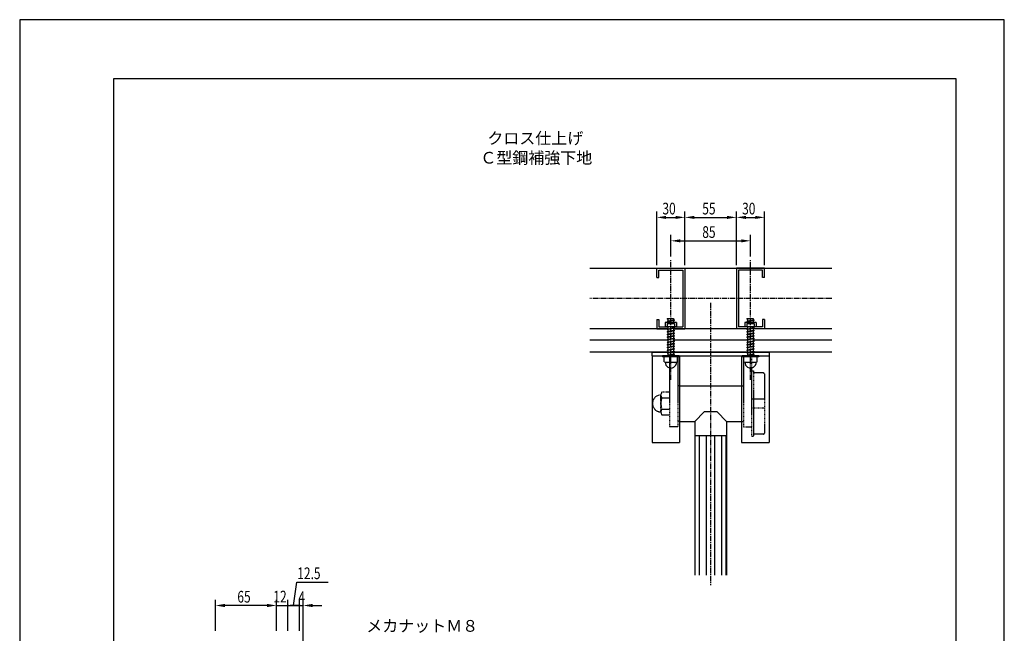
# Model space of a CAD drawing. Extents: x 0 to 1050, y 0 to 1485.
# Drawn here: x 0 to 1050, y 831 to 1485 of the extents above; entities that cross this region are included whole.
import ezdxf

# ---------------------------------------------------------------- set-up
doc = ezdxf.new("R2010")
doc.units = 0
doc.header["$LTSCALE"] = 0.3
doc.linetypes.add('CENTER2', pattern=[28.575, 19.05, -3.175, 3.175, -3.175])
doc.linetypes.add('HIDDEN2', pattern=[4.7625, 3.175, -1.5875])
doc.layers.get('0').update_dxf_attribs({"linetype": 'CONTINUOUS'})
doc.layers.get('DEFPOINTS').update_dxf_attribs({"linetype": 'CONTINUOUS'})
for name, color, linetype in [('BIS', 7, 'CONTINUOUS'), ('CENTER', 6, 'CENTER2'), ('DIMS', 1, 'CONTINUOUS'), ('GENKYO', 3, 'CONTINUOUS'), ('HATCH', 9, 'CONTINUOUS'), ('HIDDEN', 9, 'HIDDEN2'), ('MODEL', 7, 'CONTINUOUS'), ('MODEL_ベース_', 7, 'CONTINUOUS'), ('MODEL_手摺固定金具カバー_', 7, 'CONTINUOUS'), ('TEXT', 7, 'CONTINUOUS'), ('TEXT2', 7, 'CONTINUOUS'), ('TITLE', 7, 'CONTINUOUS')]:
    doc.layers.add(name, color=color, linetype=linetype)
doc.styles.add('DIMS', font='romans.shx', dxfattribs={"width": 0.75, "bigfont": 'bigfont.shx'})
doc.styles.get("Standard").update_dxf_attribs({"font": 'romans.shx', "bigfont": 'bigfont.shx'})

msp = doc.modelspace()

# ---------------------------------------------------------------- linework, layer by layer
at = {"color": 0, "linetype": 'BYBLOCK'}
for centre, start, end in [((285.8, 860.3), 0, 180), ((285.8, 860.3), 0, 180), ((285.8, 860.3), 180, 0), ((285.8, 860.3), 180, 0), ((298.3, 860.3), 0, 180), ((298.3, 860.3), 0, 180), ((298.3, 860.3), 180, 0), ((298.3, 860.3), 180, 0)]:
    msp.add_arc(centre, 0.625, start, end, dxfattribs=at)
at = {"layer": 'BIS'}
for p, q in [((690.3, 1166.1), (690.9, 1166.5)), ((690.3, 1166.1), (692.2, 1166.5)), ((691.4, 1165.8), (690.3, 1166.1)), ((690.9, 1166.5), (697.3, 1166.5)), ((694.8, 1166.5), (691.4, 1165.8)), ((691.4, 1163.9), (691.4, 1165.8)), ((697.3, 1166.5), (697.3, 1165.1)), ((775.3, 1166.1), (775.9, 1166.5)), ((775.3, 1166.1), (777.2, 1166.5)), ((776.4, 1165.8), (775.3, 1166.1)), ((775.9, 1166.5), (782.3, 1166.5)), ((779.8, 1166.5), (776.4, 1165.8)), ((776.4, 1163.9), (776.4, 1165.8)), ((782.3, 1166.5), (782.3, 1165.1)), ((688.4, 1162), (688.4, 1157.5)), ((700.4, 1162), (688.4, 1162)), ((700.4, 1157.5), (688.4, 1157.5)), ((690.3, 1163.3), (698.3, 1164.7)), ((690.3, 1163.3), (691.4, 1163.9)), ((691.4, 1163), (690.3, 1163.3)), ((698.4, 1161), (690.4, 1161)), ((690.4, 1161), (690.4, 1157.5)), ((698.4, 1160.5), (690.4, 1160.5)), ((698.4, 1157.5), (690.4, 1157.5)), ((690.4, 1154.9), (698.4, 1156.3)), ((690.4, 1154.9), (691.4, 1155.5)), ((691.4, 1157.4), (691.2, 1157.5)), ((691.4, 1163.9), (697.3, 1165.1)), ((697.3, 1164.1), (691.4, 1163)), ((691.4, 1162), (691.4, 1163)), ((691.8, 1157.5), (691.4, 1157.4)), ((691.4, 1155.5), (691.4, 1157.4)), ((691.4, 1155.5), (697.3, 1156.7)), ((697.3, 1155.7), (691.4, 1154.6)), ((695.8, 1162), (697.3, 1162.3)), ((697.3, 1165.1), (698.3, 1164.7)), ((698.3, 1164.7), (697.3, 1164.1)), ((697.3, 1164.1), (697.3, 1162.3)), ((697.3, 1162.3), (698.2, 1162)), ((697.3, 1157.5), (697.3, 1156.7)), ((697.3, 1156.7), (698.4, 1156.3)), ((698.4, 1156.3), (697.3, 1155.7)), ((697.3, 1155.7), (697.3, 1153.9)), ((698.4, 1161), (698.4, 1157.5)), ((700.4, 1162), (700.4, 1157.5)), ((773.4, 1162), (773.4, 1157.5)), ((785.4, 1162), (773.4, 1162)), ((785.4, 1157.5), (773.4, 1157.5)), ((775.3, 1163.3), (783.3, 1164.7)), ((775.3, 1163.3), (776.4, 1163.9)), ((776.4, 1163), (775.3, 1163.3)), ((783.4, 1161), (775.4, 1161)), ((775.4, 1161), (775.4, 1157.5)), ((783.4, 1160.5), (775.4, 1160.5)), ((783.4, 1157.5), (775.4, 1157.5)), ((775.4, 1154.9), (783.4, 1156.3)), ((775.4, 1154.9), (776.4, 1155.5)), ((776.4, 1157.4), (776.2, 1157.5)), ((776.4, 1163.9), (782.3, 1165.1)), ((782.3, 1164.1), (776.4, 1163)), ((776.4, 1162), (776.4, 1163)), ((776.8, 1157.5), (776.4, 1157.4)), ((776.4, 1155.5), (776.4, 1157.4)), ((776.4, 1155.5), (782.3, 1156.7)), ((782.3, 1155.7), (776.4, 1154.6)), ((780.8, 1162), (782.3, 1162.3)), ((782.3, 1165.1), (783.3, 1164.7)), ((783.3, 1164.7), (782.3, 1164.1)), ((782.3, 1164.1), (782.3, 1162.3)), ((782.3, 1162.3), (783.2, 1162)), ((782.3, 1157.5), (782.3, 1156.7)), ((782.3, 1156.7), (783.4, 1156.3)), ((783.4, 1156.3), (782.3, 1155.7)), ((782.3, 1155.7), (782.3, 1153.9)), ((783.4, 1161), (783.4, 1157.5)), ((785.4, 1162), (785.4, 1157.5)), ((691.4, 1154.6), (690.4, 1154.9)), ((690.4, 1152.1), (698.4, 1153.5)), ((690.4, 1152.1), (691.4, 1152.7)), ((691.4, 1151.8), (690.4, 1152.1)), ((690.4, 1149.3), (698.4, 1150.7)), ((690.4, 1149.3), (691.4, 1149.9)), ((691.4, 1149), (690.4, 1149.3)), ((690.4, 1146.5), (698.4, 1147.9)), ((690.4, 1146.5), (691.4, 1147.1)), ((691.4, 1146.2), (690.4, 1146.5)), ((690.4, 1143.7), (698.4, 1145.1)), ((691.4, 1152.7), (691.4, 1154.6)), ((691.4, 1152.7), (697.3, 1153.9)), ((697.3, 1152.9), (691.4, 1151.8)), ((691.4, 1149.9), (691.4, 1151.8)), ((691.4, 1149.9), (697.3, 1151.1)), ((697.3, 1150.1), (691.4, 1149)), ((691.4, 1147.1), (691.4, 1149)), ((691.4, 1147.1), (697.3, 1148.3)), ((697.3, 1147.3), (691.4, 1146.2)), ((691.4, 1144.3), (691.4, 1146.2)), ((691.4, 1144.3), (697.3, 1145.5)), ((697.3, 1144.5), (691.4, 1143.4)), ((697.3, 1153.9), (698.4, 1153.5)), ((698.4, 1153.5), (697.3, 1152.9)), ((697.3, 1152.9), (697.3, 1151.1)), ((697.3, 1151.1), (698.4, 1150.7)), ((698.4, 1150.7), (697.3, 1150.1)), ((697.3, 1150.1), (697.3, 1148.3)), ((697.3, 1148.3), (698.4, 1147.9)), ((698.4, 1147.9), (697.3, 1147.3)), ((697.3, 1147.3), (697.3, 1145.5)), ((697.3, 1145.5), (698.4, 1145.1)), ((698.4, 1145.1), (697.3, 1144.5)), ((697.3, 1144.5), (697.3, 1142.7)), ((776.4, 1154.6), (775.4, 1154.9)), ((775.4, 1152.1), (783.4, 1153.5)), ((775.4, 1152.1), (776.4, 1152.7)), ((776.4, 1151.8), (775.4, 1152.1)), ((775.4, 1149.3), (783.4, 1150.7)), ((775.4, 1149.3), (776.4, 1149.9)), ((776.4, 1149), (775.4, 1149.3)), ((775.4, 1146.5), (783.4, 1147.9)), ((775.4, 1146.5), (776.4, 1147.1)), ((776.4, 1146.2), (775.4, 1146.5)), ((775.4, 1143.7), (783.4, 1145.1)), ((776.4, 1152.7), (776.4, 1154.6)), ((776.4, 1152.7), (782.3, 1153.9)), ((782.3, 1152.9), (776.4, 1151.8)), ((776.4, 1149.9), (776.4, 1151.8)), ((776.4, 1149.9), (782.3, 1151.1)), ((782.3, 1150.1), (776.4, 1149)), ((776.4, 1147.1), (776.4, 1149)), ((776.4, 1147.1), (782.3, 1148.3)), ((782.3, 1147.3), (776.4, 1146.2)), ((776.4, 1144.3), (776.4, 1146.2)), ((776.4, 1144.3), (782.3, 1145.5)), ((782.3, 1144.5), (776.4, 1143.4)), ((782.3, 1153.9), (783.4, 1153.5)), ((783.4, 1153.5), (782.3, 1152.9)), ((782.3, 1152.9), (782.3, 1151.1)), ((782.3, 1151.1), (783.4, 1150.7)), ((783.4, 1150.7), (782.3, 1150.1)), ((782.3, 1150.1), (782.3, 1148.3)), ((782.3, 1148.3), (783.4, 1147.9)), ((783.4, 1147.9), (782.3, 1147.3)), ((782.3, 1147.3), (782.3, 1145.5)), ((782.3, 1145.5), (783.4, 1145.1)), ((783.4, 1145.1), (782.3, 1144.5)), ((782.3, 1144.5), (782.3, 1142.7)), ((690.4, 1143.7), (691.4, 1144.3)), ((691.4, 1143.4), (690.4, 1143.7)), ((690.4, 1140.9), (698.4, 1142.3)), ((690.4, 1140.9), (691.4, 1141.5)), ((691.4, 1140.6), (690.4, 1140.9)), ((690.4, 1138.1), (698.4, 1139.5)), ((690.4, 1138.1), (691.4, 1138.7)), ((691.4, 1137.8), (690.4, 1138.1)), ((690.4, 1135.3), (698.4, 1136.7)), ((690.4, 1135.3), (691.4, 1135.9)), ((691.4, 1135), (690.4, 1135.3)), ((691.4, 1141.5), (691.4, 1143.4)), ((691.4, 1141.5), (697.3, 1142.7)), ((697.3, 1141.7), (691.4, 1140.6)), ((691.4, 1138.7), (691.4, 1140.6)), ((691.4, 1138.7), (697.3, 1139.9)), ((697.3, 1138.9), (691.4, 1137.8)), ((691.4, 1135.9), (691.4, 1137.8)), ((691.4, 1135.9), (697.3, 1137.1)), ((697.3, 1136.1), (691.4, 1135)), ((691.4, 1133.1), (691.4, 1135)), ((691.4, 1133.1), (697.3, 1134.3)), ((697.3, 1142.7), (698.4, 1142.3)), ((698.4, 1142.3), (697.3, 1141.7)), ((697.3, 1141.7), (697.3, 1139.9)), ((697.3, 1139.9), (698.4, 1139.5)), ((698.4, 1139.5), (697.3, 1138.9)), ((697.3, 1138.9), (697.3, 1137.1)), ((697.3, 1137.1), (698.4, 1136.7)), ((698.4, 1136.7), (697.3, 1136.1)), ((697.3, 1136.1), (697.3, 1134.3)), ((697.3, 1134.3), (698.4, 1133.9)), ((775.4, 1143.7), (776.4, 1144.3)), ((776.4, 1143.4), (775.4, 1143.7)), ((775.4, 1140.9), (783.4, 1142.3)), ((775.4, 1140.9), (776.4, 1141.5)), ((776.4, 1140.6), (775.4, 1140.9)), ((775.4, 1138.1), (783.4, 1139.5)), ((775.4, 1138.1), (776.4, 1138.7)), ((776.4, 1137.8), (775.4, 1138.1)), ((775.4, 1135.3), (783.4, 1136.7)), ((775.4, 1135.3), (776.4, 1135.9)), ((776.4, 1135), (775.4, 1135.3)), ((776.4, 1141.5), (776.4, 1143.4)), ((776.4, 1141.5), (782.3, 1142.7)), ((782.3, 1141.7), (776.4, 1140.6)), ((776.4, 1138.7), (776.4, 1140.6)), ((776.4, 1138.7), (782.3, 1139.9)), ((782.3, 1138.9), (776.4, 1137.8)), ((776.4, 1135.9), (776.4, 1137.8)), ((776.4, 1135.9), (782.3, 1137.1)), ((782.3, 1136.1), (776.4, 1135)), ((776.4, 1133.1), (776.4, 1135)), ((776.4, 1133.1), (782.3, 1134.3)), ((782.3, 1142.7), (783.4, 1142.3)), ((783.4, 1142.3), (782.3, 1141.7)), ((782.3, 1141.7), (782.3, 1139.9)), ((782.3, 1139.9), (783.4, 1139.5)), ((783.4, 1139.5), (782.3, 1138.9)), ((782.3, 1138.9), (782.3, 1137.1)), ((782.3, 1137.1), (783.4, 1136.7)), ((783.4, 1136.7), (782.3, 1136.1)), ((782.3, 1136.1), (782.3, 1134.3)), ((782.3, 1134.3), (783.4, 1133.9)), ((703.4, 1126.6), (685.4, 1126.6)), ((685.4, 1126.6), (685.4, 1125.5)), ((703.4, 1125.5), (685.4, 1125.5)), ((687.4, 1120.1), (687.4, 1125.5)), ((690.4, 1132.5), (698.4, 1133.9)), ((691.4, 1133.1), (690.4, 1132.5)), ((691.4, 1132.2), (690.4, 1132.5)), ((690.4, 1129.7), (698.4, 1131.1)), ((690.4, 1129.7), (691.4, 1130.3)), ((690.4, 1129.7), (691.4, 1129.4)), ((690.4, 1126.9), (698.4, 1128.3)), ((690.4, 1126.9), (691.4, 1127.5)), ((690.4, 1126.9), (691.2, 1126.6)), ((697.3, 1133.3), (691.4, 1132.2)), ((691.4, 1130.3), (691.4, 1132.2)), ((691.4, 1130.3), (697.3, 1131.5)), ((697.3, 1130.5), (691.4, 1129.4)), ((691.4, 1127.5), (691.4, 1129.4)), ((691.4, 1127.5), (697.3, 1128.7)), ((697.3, 1127.7), (691.8, 1126.6)), ((694.4, 1120.1), (694.4, 1125.5)), ((698.4, 1133.9), (697.3, 1133.3)), ((697.3, 1133.3), (697.3, 1131.5)), ((697.3, 1131.5), (698.4, 1131.1)), ((698.4, 1131.1), (697.3, 1130.5)), ((697.3, 1130.5), (697.3, 1128.7)), ((697.3, 1128.7), (698.4, 1128.3)), ((698.4, 1128.3), (697.3, 1127.7)), ((697.3, 1127.7), (697.3, 1126.6)), ((701.4, 1120.1), (701.4, 1125.5)), ((703.4, 1126.6), (703.4, 1125.5)), ((788.4, 1126.6), (770.4, 1126.6)), ((770.4, 1126.6), (770.4, 1125.5)), ((788.4, 1125.5), (770.4, 1125.5)), ((772.4, 1120.1), (772.4, 1125.5)), ((775.4, 1132.5), (783.4, 1133.9)), ((776.4, 1133.1), (775.4, 1132.5)), ((776.4, 1132.2), (775.4, 1132.5)), ((775.4, 1129.7), (783.4, 1131.1)), ((775.4, 1129.7), (776.4, 1130.3)), ((775.4, 1129.7), (776.4, 1129.4)), ((775.4, 1126.9), (783.4, 1128.3)), ((775.4, 1126.9), (776.4, 1127.5)), ((775.4, 1126.9), (776.2, 1126.6)), ((782.3, 1133.3), (776.4, 1132.2)), ((776.4, 1130.3), (776.4, 1132.2)), ((776.4, 1130.3), (782.3, 1131.5)), ((782.3, 1130.5), (776.4, 1129.4)), ((776.4, 1127.5), (776.4, 1129.4)), ((776.4, 1127.5), (782.3, 1128.7)), ((782.3, 1127.7), (776.8, 1126.6)), ((779.4, 1120.1), (779.4, 1125.5)), ((783.4, 1133.9), (782.3, 1133.3)), ((782.3, 1133.3), (782.3, 1131.5)), ((782.3, 1131.5), (783.4, 1131.1)), ((783.4, 1131.1), (782.3, 1130.5)), ((782.3, 1130.5), (782.3, 1128.7)), ((782.3, 1128.7), (783.4, 1128.3)), ((783.4, 1128.3), (782.3, 1127.7)), ((782.3, 1127.7), (782.3, 1126.6)), ((786.4, 1120.1), (786.4, 1125.5)), ((788.4, 1126.6), (788.4, 1125.5)), ((700.4, 1119.5), (688.4, 1119.5)), ((785.4, 1119.5), (773.4, 1119.5))]:
    msp.add_line(p, q, dxfattribs=at)
for centre, radius, start, end in [((690.9, 1128.7), 9.21, 247.6701, 292.3299), ((694.4, 1119.5), 6, 176.7232, 3.2768), ((697.9, 1128.7), 9.21, 247.6701, 292.3299), ((775.9, 1128.7), 9.21, 247.6701, 292.3299), ((779.4, 1119.5), 6, 176.7232, 3.2768), ((782.9, 1128.7), 9.21, 247.6701, 292.3299)]:
    msp.add_arc(centre, radius, start, end, dxfattribs=at)
at = {"layer": 'CENTER'}
for p, q in [((694.4, 1101), (694.4, 1229.2)), ((779.4, 1101), (779.4, 1229.2)), ((865.9, 1187.6), (607.9, 1187.6)), ((736.8, 1183.2), (736.8, 882))]:
    msp.add_line(p, q, dxfattribs=at)
at = {"layer": 'DEFPOINTS'}
for p, q in [((1050, 1485), (0, 1485)), ((0, 1485), (0, 0)), ((1050, 0), (1050, 1485))]:
    msp.add_line(p, q, dxfattribs=at)
at = {"layer": 'DIMS'}
for p, q in [((679.4, 1223.3), (679.4, 1280.4)), ((689.4, 1274.2), (699.4, 1274.2)), ((709.4, 1223.3), (709.4, 1280.4)), ((709.4, 1223.3), (709.4, 1280.4)), ((719.4, 1274.2), (754.4, 1274.2)), ((764.4, 1223.3), (764.4, 1280.4)), ((764.4, 1223.3), (764.4, 1280.4)), ((774.4, 1274.2), (784.4, 1274.2)), ((794.4, 1223.3), (794.4, 1280.4)), ((694.4, 1232.3), (694.4, 1255.4)), ((779.4, 1232.3), (779.4, 1255.4)), ((704.4, 1249.2), (769.4, 1249.2)), ((292, 860.3), (295.6, 885.3)), ((295.6, 885.3), (329.1, 885.3)), ((208.8, 833.4), (208.8, 866.5)), ((273.8, 833.4), (273.8, 866.5)), ((273.8, 833.4), (273.8, 866.5)), ((285.8, 833.4), (285.8, 866.5)), ((285.8, 833.4), (285.8, 866.5)), ((298.3, 833.4), (298.3, 866.5)), ((298.3, 833.4), (298.3, 866.5)), ((302.3, 783.4), (302.3, 866.5)), ((263.8, 860.3), (218.8, 860.3)), ((263.8, 860.3), (253.8, 860.3)), ((273.8, 860.3), (285.8, 860.3)), ((285.8, 860.3), (295.8, 860.3)), ((285.8, 860.3), (298.3, 860.3)), ((298.3, 860.3), (288.3, 860.3)), ((298.3, 860.3), (302.3, 860.3)), ((312.3, 860.3), (322.3, 860.3))]:
    msp.add_line(p, q, dxfattribs=at)
for points in [[(689.4, 1275.8), (689.4, 1272.5), (679.4, 1274.2)], [(699.4, 1275.8), (699.4, 1272.5), (709.4, 1274.2)], [(719.4, 1275.8), (719.4, 1272.5), (709.4, 1274.2)], [(754.4, 1275.8), (754.4, 1272.5), (764.4, 1274.2)], [(774.4, 1275.8), (774.4, 1272.5), (764.4, 1274.2)], [(784.4, 1275.8), (784.4, 1272.5), (794.4, 1274.2)], [(704.4, 1250.8), (704.4, 1247.5), (694.4, 1249.2)], [(769.4, 1250.8), (769.4, 1247.5), (779.4, 1249.2)], [(218.8, 862), (218.8, 858.6), (208.8, 860.3)], [(263.8, 862), (263.8, 858.6), (273.8, 860.3)], [(263.8, 862), (263.8, 858.6), (273.8, 860.3)], [(312.3, 862), (312.3, 858.6), (302.3, 860.3)]]:
    msp.add_solid(points, dxfattribs=at)
at = {"layer": 'GENKYO'}
for p, q in [((607.9, 1220.2), (865.9, 1220.2)), ((679.4, 1210.2), (679.4, 1220.2)), ((679.4, 1220.2), (709.4, 1220.2)), ((709.4, 1220.2), (709.4, 1155.2)), ((794.4, 1220.2), (764.4, 1220.2)), ((764.4, 1220.2), (764.4, 1155.2)), ((794.4, 1210.2), (794.4, 1220.2)), ((679.4, 1210.2), (681.7, 1210.2)), ((681.7, 1210.2), (681.7, 1217.8)), ((681.7, 1217.8), (707.1, 1217.8)), ((707.1, 1217.8), (707.1, 1157.5)), ((792.1, 1217.8), (766.7, 1217.8)), ((766.7, 1217.8), (766.7, 1157.5)), ((792.1, 1210.2), (792.1, 1217.8)), ((794.4, 1210.2), (792.1, 1210.2)), ((690.8, 1155.2), (607.9, 1155.2)), ((679.4, 1165.2), (681.7, 1165.2)), ((679.4, 1165.2), (679.4, 1155.2)), ((679.4, 1155.2), (690.8, 1155.2)), ((681.7, 1165.2), (681.7, 1157.5)), ((681.7, 1157.5), (690.4, 1157.5)), ((697.3, 1157.5), (707.1, 1157.5)), ((697.3, 1155.2), (709.4, 1155.2)), ((775.8, 1155.2), (697.3, 1155.2)), ((775.8, 1155.2), (764.4, 1155.2)), ((775.4, 1157.5), (766.7, 1157.5)), ((794.4, 1155.2), (782.3, 1155.2)), ((865.9, 1155.2), (782.3, 1155.2)), ((792.1, 1157.5), (783.4, 1157.5)), ((794.4, 1165.2), (792.1, 1165.2)), ((792.1, 1165.2), (792.1, 1157.5)), ((794.4, 1165.2), (794.4, 1155.2)), ((691.4, 1143.2), (607.9, 1143.2)), ((776.4, 1143.2), (697.3, 1143.2)), ((865.9, 1143.2), (782.3, 1143.2)), ((691.4, 1130.6), (607.9, 1130.6)), ((776.4, 1130.6), (697.5, 1130.6)), ((865.9, 1130.6), (782.5, 1130.6))]:
    msp.add_line(p, q, dxfattribs=at)
at = {"layer": 'HATCH'}
for p, q in [((720.4, 892.5), (720.4, 1041.6)), ((724.8, 892.5), (724.8, 1041.6)), ((732.5, 892.5), (732.5, 1041.6)), ((741.3, 892.5), (741.3, 1041.6)), ((748.9, 892.5), (748.9, 1041.6)), ((753.3, 892.5), (753.3, 1041.6))]:
    msp.add_line(p, q, dxfattribs=at)
at = {"layer": 'HIDDEN'}
for p, q in [((692.8, 1126.6), (692.8, 1050.7)), ((701.8, 1126.6), (701.8, 1050.7)), ((771.8, 1126.6), (771.8, 1050.7)), ((780.8, 1050.7), (780.8, 1126.6)), ((780.8, 1040.7), (780.8, 1110.7)), ((780.8, 1110.7), (782.5, 1110.7)), ((782.5, 1110.7), (782.5, 1040.7)), ((793.1, 1108.3), (783.5, 1108.3)), ((794.1, 1107.3), (794.1, 1044)), ((703.8, 1094.6), (701.8, 1094.6)), ((769.8, 1094.6), (771.8, 1094.6)), ((683.8, 1066.7), (683.8, 1084.7)), ((692.8, 1087.7), (684.9, 1087.7)), ((684.9, 1081.7), (692.8, 1081.7)), ((780.8, 1050.7), (780.8, 1088.7)), ((780.8, 1080.6), (794.1, 1080.6)), ((684.9, 1069.7), (692.8, 1069.7)), ((684.9, 1063.7), (692.8, 1063.7)), ((794.1, 1070.7), (780.8, 1070.7)), ((701.8, 1050.7), (692.8, 1050.7)), ((703.8, 1056.6), (701.8, 1056.6)), ((769.8, 1056.6), (771.8, 1056.6)), ((771.8, 1050.7), (780.8, 1050.7)), ((780.8, 1040.7), (782.5, 1040.7)), ((793.1, 1043), (783.5, 1043))]:
    msp.add_line(p, q, dxfattribs=at)
for centre, radius, start, end in [((783.5, 1109.3), 1, 180, 270), ((793.1, 1107.3), 1, 0, 90), ((683.8, 1075.7), 9, 90, 270), ((688.7, 1084.7), 4.89, 142.1211, 217.8789), ((701.8, 1075.7), 18, 160.5288, 199.4712), ((688.7, 1066.7), 4.89, 142.1211, 217.8789), ((783.5, 1041.9), 1, 90, 180), ((793.1, 1044), 1, 270, 360)]:
    msp.add_arc(centre, radius, start, end, dxfattribs=at)
at = {"layer": 'MODEL'}
for p, q in [((703.8, 1094.6), (769.8, 1094.6)), ((729.8, 1066.7), (719.8, 1056.6)), ((743.8, 1066.7), (729.8, 1066.7)), ((753.8, 1056.6), (743.8, 1066.7)), ((703.8, 1056.6), (719.8, 1056.6)), ((719.8, 1056.6), (719.8, 892.5)), ((753.8, 1056.6), (753.8, 892.5)), ((753.8, 1056.6), (769.8, 1056.6)), ((719.8, 1041.6), (753.8, 1041.6))]:
    msp.add_line(p, q, dxfattribs=at)
at = {"layer": 'MODEL_ベース_', "linetype": 'CONTINUOUS'}
for p, q in [((674.3, 1126.6), (674.3, 1130.6)), ((674.3, 1130.6), (799.3, 1130.6)), ((674.3, 1126.6), (799.3, 1126.6)), ((799.3, 1130.6), (799.3, 1126.6))]:
    msp.add_line(p, q, dxfattribs=at)
at = {"layer": 'MODEL_手摺固定金具カバー_', "linetype": 'CONTINUOUS'}
for p, q in [((674.3, 1126.6), (674.3, 1034.1)), ((703.8, 1126.6), (703.8, 1034.1)), ((769.8, 1126.6), (769.8, 1034.1)), ((799.3, 1126.6), (799.3, 1034.1)), ((674.3, 1034.1), (703.8, 1034.1)), ((769.8, 1034.1), (799.3, 1034.1))]:
    msp.add_line(p, q, dxfattribs=at)
at = {"layer": 'TITLE'}
for p, q in [((998.8, 1421.9), (100, 1421.9)), ((100, 1421.9), (100, 63.1)), ((998.8, 63.1), (998.8, 1421.9))]:
    msp.add_line(p, q, dxfattribs=at)

# ---------------------------------------------------------------- texts
at = {"layer": 'DIMS', "color": 7, "style": 'DIMS', "width": 0.75}
for s, p in [('30', (685.4, 1277.3)), ('55', (727.9, 1277.3)), ('30', (770.4, 1277.3)), ('85', (727.9, 1252.3)), ('12.5', (296, 888.4)), ('65', (232.1, 863.4)), ('12', (270.5, 863.5)), ('4', (297.2, 862.8))]:
    msp.add_text(s, height=12.5, dxfattribs=at).set_placement(p)
at = {"layer": 'TEXT'}
for s, p in [('%%Uクロス仕上げ', (498.7, 1352.3)), ('%%UＣ型鋼補強下地', (491.2, 1331.5))]:
    msp.add_text(s, height=12.5, dxfattribs=at).set_placement(p)
at = {"layer": 'TEXT2', "color": 7, "style": 'DIMS'}
msp.add_text('メカナットＭ８', height=12.5, dxfattribs=at).set_placement((369.6, 832.3))

doc.saveas('drawing.dxf')
